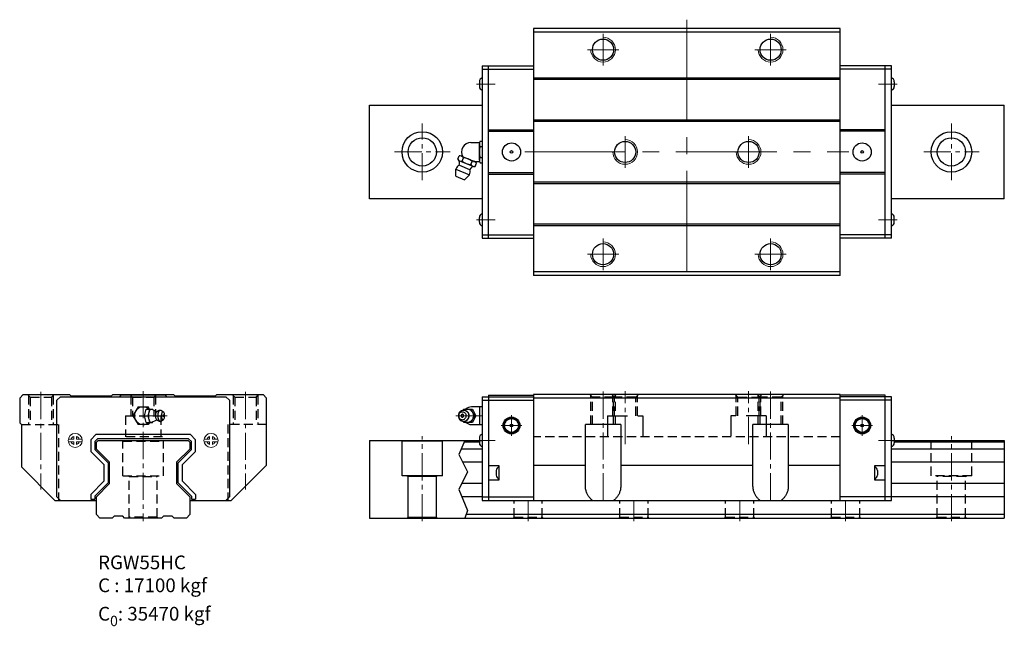
# Model space of a CAD drawing. Extents: x 2045 to 2603, y -250 to 94.
import ezdxf

# ---------------------------------------------------------------- set-up
doc = ezdxf.new("R2010")
doc.units = 0
doc.header["$LTSCALE"] = 3
doc.header["$MEASUREMENT"] = 0
doc.header["$PDSIZE"] = 0.001
doc.linetypes.add('CENTER2', pattern=[28.575, 19.05, -3.175, 3.175, -3.175])
doc.linetypes.add('DASHED2', pattern=[9.525, 6.35, -3.175])
doc.layers.get('0').update_dxf_attribs({"linetype": 'CONTINUOUS'})
for name, color, linetype, lineweight in [('中心線', 4, 'CENTER2', 20), ('指線', 3, 'CONTINUOUS', 15), ('標註線', 3, 'CONTINUOUS', 13)]:
    doc.layers.add(name, color=color, linetype=linetype, lineweight=lineweight)
doc.layers.add('虛線', color=6, linetype='DASHED2', plot=False)

msp = doc.modelspace()

# ---------------------------------------------------------------- linework, layer by layer
at = {"color": 7, "linetype": 'Continuous'}
for p, q in [((2509.87, 88.84), (2336.07, 88.84)), ((2336.07, 88.84), (2336.07, -51.16)), ((2509.87, 86.84), (2336.07, 86.84)), ((2509.87, -51.16), (2509.87, 88.84)), ((2306.97, 67.74), (2336.07, 67.74)), ((2306.97, 67.74), (2306.97, -30.06)), ((2310.57, -30.06), (2310.57, 67.74)), ((2538.97, 67.74), (2509.87, 67.74)), ((2535.37, -30.06), (2535.37, 67.74)), ((2538.97, -30.06), (2538.97, 67.74)), ((2306.97, 65.74), (2336.07, 65.74)), ((2538.97, 65.74), (2509.87, 65.74)), ((2509.87, 60.64), (2336.07, 60.64)), ((2509.87, 59.84), (2336.07, 59.84)), ((2242.97, 45.34), (2306.97, 45.34)), ((2538.97, 45.34), (2602.97, 45.34)), ((2509.87, 36.84), (2336.07, 36.84)), ((2509.87, 36.04), (2336.07, 36.04)), ((2310.57, 31.34), (2336.07, 31.34)), ((2310.57, 30.54), (2336.07, 30.54)), ((2535.37, 31.34), (2509.87, 31.34)), ((2535.37, 30.54), (2509.87, 30.54)), ((2310.57, 7.14), (2336.07, 7.14)), ((2310.57, 6.34), (2336.07, 6.34)), ((2535.37, 7.14), (2509.87, 7.14)), ((2535.37, 6.34), (2509.87, 6.34)), ((2509.87, 1.64), (2336.07, 1.64)), ((2509.87, 0.84), (2336.07, 0.84)), ((2306.97, -7.66), (2242.97, -7.66)), ((2602.97, -7.66), (2538.97, -7.66)), ((2509.87, -22.16), (2336.07, -22.16)), ((2509.87, -22.96), (2336.07, -22.96)), ((2306.97, -28.06), (2336.07, -28.06)), ((2306.97, -30.06), (2336.07, -30.06)), ((2538.97, -28.06), (2509.87, -28.06)), ((2538.97, -30.06), (2509.87, -30.06)), ((2509.87, -49.16), (2336.07, -49.16)), ((2509.87, -51.16), (2336.07, -51.16)), ((2044.68, -120.73), (2046.68, -118.73)), ((2044.68, -120.73), (2044.68, -134.73)), ((2046.68, -118.73), (2072.88, -118.73)), ((2065.78, -121.93), (2067.78, -119.93)), ((2065.78, -176.73), (2065.78, -121.93)), ((2067.78, -119.93), (2161.58, -119.93)), ((2072.88, -118.73), (2073.68, -119.53)), ((2073.68, -119.53), (2096.68, -119.53)), ((2096.68, -119.53), (2097.48, -118.73)), ((2097.48, -118.73), (2131.88, -118.73)), ((2101.38, -119.93), (2102.18, -119.13)), ((2127.18, -119.13), (2102.18, -119.13)), ((2127.18, -119.13), (2127.98, -119.93)), ((2131.88, -118.73), (2132.68, -119.53)), ((2132.68, -119.53), (2155.68, -119.53)), ((2155.68, -119.53), (2156.48, -118.73)), ((2156.48, -118.73), (2182.68, -118.73)), ((2161.58, -119.93), (2163.58, -121.93)), ((2163.58, -121.93), (2163.58, -176.73)), ((2182.68, -118.73), (2184.68, -120.73)), ((2184.68, -158.73), (2184.68, -120.73)), ((2306.97, -119.93), (2336.07, -119.93)), ((2306.97, -119.93), (2306.97, -178.73)), ((2306.97, -121.93), (2336.07, -121.93)), ((2310.57, -119.13), (2336.07, -119.13)), ((2310.57, -119.13), (2310.57, -178.73)), ((2509.87, -118.73), (2336.07, -118.73)), ((2336.07, -118.73), (2336.07, -178.73)), ((2509.87, -120.73), (2336.07, -120.73)), ((2509.87, -178.73), (2509.87, -118.73)), ((2535.37, -119.13), (2509.87, -119.13)), ((2538.97, -119.93), (2509.87, -119.93)), ((2538.97, -121.93), (2509.87, -121.93)), ((2535.37, -178.73), (2535.37, -119.13)), ((2538.97, -178.73), (2538.97, -119.93)), ((2044.68, -134.73), (2045.68, -135.73)), ((2045.68, -135.73), (2045.68, -159.73)), ((2385.47, -135.73), (2365.47, -135.73)), ((2365.47, -170.73), (2365.47, -135.73)), ((2385.47, -135.73), (2385.47, -170.73)), ((2460.47, -170.73), (2460.47, -135.73)), ((2480.47, -135.73), (2460.47, -135.73)), ((2480.47, -135.73), (2480.47, -170.73)), ((2087.89, -141.43), (2084.93, -144.38)), ((2084.93, -144.38), (2084.93, -150.96)), ((2087.33, -145.37), (2088.88, -143.83)), ((2141.48, -141.43), (2087.89, -141.43)), ((2088.18, -145.73), (2089.18, -144.73)), ((2140.49, -143.83), (2088.88, -143.83)), ((2089.18, -144.73), (2140.18, -144.73)), ((2140.18, -144.73), (2141.18, -145.73)), ((2140.49, -143.83), (2142.03, -145.37)), ((2144.43, -144.38), (2141.48, -141.43)), ((2144.43, -150.96), (2144.43, -144.38)), ((2242.97, -144.73), (2306.97, -144.73)), ((2538.97, -144.73), (2602.97, -144.73)), ((2087.33, -145.37), (2087.33, -149.96)), ((2094.83, -157.46), (2087.33, -149.96)), ((2088.18, -149.61), (2088.18, -145.73)), ((2095.68, -157.11), (2088.18, -149.61)), ((2141.18, -149.61), (2133.68, -157.11)), ((2142.03, -149.96), (2134.53, -157.46)), ((2141.18, -145.73), (2141.18, -149.61)), ((2142.03, -149.96), (2142.03, -145.37)), ((2306.97, -149.61), (2294.92, -149.61)), ((2305.34, -145.73), (2296.59, -145.73)), ((2602.97, -149.61), (2538.97, -149.61)), ((2602.97, -145.73), (2540.61, -145.73)), ((2084.93, -150.96), (2092.43, -158.46)), ((2136.93, -158.46), (2144.43, -150.96)), ((2064.68, -178.73), (2045.68, -159.73)), ((2092.43, -158.46), (2092.43, -167.85)), ((2094.83, -157.46), (2094.83, -168.84)), ((2095.68, -169.2), (2095.68, -157.11)), ((2133.68, -157.11), (2133.68, -169.2)), ((2134.53, -168.84), (2134.53, -157.46)), ((2136.93, -167.85), (2136.93, -158.46)), ((2184.68, -158.73), (2164.68, -178.73)), ((2306.97, -157.11), (2295.86, -157.11)), ((2316.57, -159.15), (2310.57, -159.15)), ((2316.57, -167.15), (2316.57, -159.15)), ((2529.37, -159.15), (2529.37, -167.15)), ((2535.37, -159.15), (2529.37, -159.15)), ((2602.97, -157.11), (2538.97, -157.11)), ((2310.57, -167.15), (2316.57, -167.15)), ((2529.37, -167.15), (2535.37, -167.15)), ((2092.43, -167.85), (2084.93, -175.35)), ((2087.34, -176.34), (2094.83, -168.84)), ((2088.18, -176.7), (2095.68, -169.2)), ((2133.68, -169.2), (2141.18, -176.7)), ((2134.53, -168.84), (2142.03, -176.34)), ((2144.43, -175.35), (2136.93, -167.85)), ((2306.97, -169.2), (2295.36, -169.2)), ((2602.97, -169.2), (2538.97, -169.2)), ((2067.78, -178.73), (2065.78, -176.73)), ((2084.93, -175.35), (2084.93, -178.13)), ((2084.93, -178.13), (2087.34, -178.13)), ((2087.34, -176.34), (2087.34, -178.13)), ((2088.18, -186.73), (2088.18, -176.7)), ((2141.18, -176.7), (2141.18, -186.73)), ((2142.03, -176.34), (2142.03, -178.13)), ((2142.03, -178.13), (2144.43, -178.13)), ((2144.43, -175.35), (2144.43, -178.13)), ((2163.58, -176.73), (2161.58, -178.73)), ((2306.97, -176.7), (2295.38, -176.7)), ((2306.97, -176.73), (2336.07, -176.73)), ((2538.97, -176.73), (2509.87, -176.73)), ((2602.97, -176.7), (2538.97, -176.7)), ((2064.68, -178.73), (2088.18, -178.73)), ((2141.18, -178.73), (2164.68, -178.73)), ((2306.97, -178.73), (2538.97, -178.73)), ((2090.18, -188.73), (2088.18, -186.73)), ((2097.18, -188.73), (2090.18, -188.73)), ((2098.18, -187.73), (2097.18, -188.73)), ((2103.18, -187.73), (2098.18, -187.73)), ((2104.18, -188.73), (2103.18, -187.73)), ((2125.18, -188.73), (2104.18, -188.73)), ((2125.19, -188.73), (2104.19, -188.73)), ((2126.18, -187.73), (2125.18, -188.73)), ((2131.18, -187.73), (2126.18, -187.73)), ((2132.18, -188.73), (2131.18, -187.73)), ((2139.18, -188.73), (2132.18, -188.73)), ((2141.18, -186.73), (2139.18, -188.73)), ((2242.97, -188.73), (2602.97, -188.73)), ((2602.97, -186.73), (2297.76, -186.73))]:
    msp.add_line(p, q, dxfattribs=at)
for p, q in [((2305.34, 58.69), (2305.34, 55.99)), ((2540.61, 58.69), (2540.61, 55.99)), ((2242.97, -7.66), (2242.97, 45.34)), ((2602.97, -7.66), (2602.97, 45.34)), ((2305.34, -21.01), (2305.34, -18.31)), ((2540.61, -21.01), (2540.61, -18.31)), ((2305.57, -135.73), (2305.57, -125.73)), ((2242.97, -144.73), (2242.97, -188.73)), ((2261.24, -144.73), (2261.47, -145.13)), ((2261.47, -164.73), (2261.47, -145.13)), ((2284.47, -145.13), (2261.47, -145.13)), ((2284.47, -145.13), (2284.7, -144.73)), ((2284.47, -164.73), (2284.47, -145.13)), ((2297.02, -144.73), (2293.62, -152.63)), ((2305.34, -143.38), (2305.34, -146.08)), ((2540.61, -143.38), (2540.61, -146.08)), ((2602.97, -144.73), (2602.97, -188.73)), ((2293.62, -152.63), (2298.58, -162.55)), ((2314.94, -161.8), (2314.94, -164.5)), ((2336.07, -158.73), (2365.47, -158.73)), ((2385.47, -158.73), (2460.47, -158.73)), ((2480.47, -158.73), (2509.87, -158.73)), ((2531.01, -161.8), (2531.01, -164.5)), ((2284.47, -164.73), (2261.47, -164.73)), ((2264.47, -164.73), (2264.97, -165.23)), ((2280.97, -165.23), (2264.97, -165.23)), ((2264.97, -188.23), (2264.97, -165.23)), ((2280.97, -165.23), (2281.47, -164.73)), ((2280.97, -188.23), (2280.97, -165.23)), ((2298.58, -162.55), (2293.7, -172.64)), ((2293.7, -172.64), (2298.59, -184.43)), ((2264.47, -188.73), (2264.97, -188.23)), ((2264.97, -188.23), (2280.97, -188.23)), ((2281.47, -188.73), (2280.97, -188.23)), ((2298.59, -184.43), (2297.04, -188.73))]:
    msp.add_line(p, q)
at = {"linetype": 'Continuous'}
for p, q in [((2300.54, 24.18), (2305.43, 24.18)), ((2300.54, 24.18), (2305.43, 24.18)), ((2305.34, 14.24), (2305.34, 23.44)), ((2305.34, 14.24), (2305.34, 23.44)), ((2305.79, 24.98), (2306.97, 24.98)), ((2305.79, 24.98), (2306.97, 24.98)), ((2305.79, 21.91), (2306.97, 21.91)), ((2305.79, 21.91), (2306.97, 21.91)), ((2293.03, 14.74), (2293.79, 16.58)), ((2293.03, 14.74), (2293.79, 16.58)), ((2294.08, 11.27), (2299.75, 8.93)), ((2294.08, 11.27), (2299.75, 8.93)), ((2294.12, 13.86), (2301.55, 10.78)), ((2294.12, 13.86), (2301.55, 10.78)), ((2295.18, 16.43), (2302.62, 13.35)), ((2295.18, 16.43), (2302.62, 13.35)), ((2295.51, 13.71), (2296.27, 15.55)), ((2295.51, 13.71), (2296.27, 15.55)), ((2300.47, 11.66), (2301.23, 13.5)), ((2300.47, 11.66), (2301.23, 13.5)), ((2302.05, 13.51), (2305.43, 13.51)), ((2302.05, 13.51), (2305.43, 13.51)), ((2302.94, 10.63), (2303.71, 12.47)), ((2302.94, 10.63), (2303.71, 12.47)), ((2305.79, 15.78), (2306.97, 15.78)), ((2305.79, 15.78), (2306.97, 15.78)), ((2305.79, 12.71), (2306.97, 12.71)), ((2305.79, 12.71), (2306.97, 12.71)), ((2292, 9.1), (2299.69, 5.92)), ((2292, 5.06), (2292, 9.1)), ((2292, 9.1), (2299.69, 5.92)), ((2292, 5.06), (2292, 9.1)), ((2296.83, 3.06), (2299.69, 5.92)), ((2296.83, 3.06), (2299.69, 5.92)), ((2292, 5.06), (2296.83, 3.06)), ((2292, 5.06), (2296.83, 3.06))]:
    msp.add_line(p, q, dxfattribs=at)
at = {"ltscale": 0.27}
for p, q in [((2111.8, -125.73), (2108.91, -130.73)), ((2111.8, -125.73), (2117.57, -125.73)), ((2115.48, -130.73), (2116.31, -126.98)), ((2116.31, -126.98), (2120.08, -126.98)), ((2118.29, -126.98), (2117.57, -125.73)), ((2117.59, -130.73), (2118.42, -126.98)), ((2118.06, -128.64), (2118.24, -128.07)), ((2118.24, -128.07), (2118.45, -127.61)), ((2118.45, -127.61), (2118.7, -127.26)), ((2118.7, -127.26), (2118.97, -127.05)), ((2118.97, -127.05), (2119.25, -126.98)), ((2119.25, -126.98), (2119.53, -127.05)), ((2119.53, -127.05), (2122.03, -128.18)), ((2120.16, -127.33), (2120.08, -126.98)), ((2122.03, -128.18), (2122.33, -128.3)), ((2122.33, -128.3), (2122.6, -128.29)), ((2122.36, -128.47), (2122.54, -128.33)), ((2122.54, -128.33), (2122.6, -128.29)), ((2122.6, -128.29), (2123.3, -127.84)), ((2123.08, -128), (2123.3, -127.84)), ((2123.3, -127.84), (2123.7, -127.63)), ((2123.53, -128.47), (2123.71, -128.07)), ((2123.7, -127.63), (2123.94, -127.57)), ((2123.71, -128.07), (2123.92, -127.78)), ((2123.92, -127.78), (2124.15, -127.6)), ((2123.94, -127.57), (2124.39, -127.53)), ((2124.15, -127.6), (2124.39, -127.53)), ((2124.39, -127.53), (2124.63, -127.6)), ((2124.63, -127.6), (2126.19, -128.53)), ((2294.26, -128.47), (2294.71, -128.07)), ((2294.71, -128.07), (2295.22, -127.78)), ((2295.22, -127.78), (2295.77, -127.6)), ((2295.77, -127.6), (2296.35, -127.53)), ((2296.48, -126.98), (2296.17, -127.55)), ((2296.35, -127.53), (2296.92, -127.6)), ((2296.48, -126.98), (2301.35, -126.98)), ((2296.63, -127.56), (2297.15, -127.26)), ((2296.92, -127.6), (2297.11, -127.63)), ((2296.92, -127.6), (2297.48, -127.78)), ((2297.11, -127.63), (2297.65, -127.81)), ((2297.15, -127.26), (2297.8, -127.05)), ((2297.48, -127.78), (2297.99, -128.07)), ((2297.65, -127.81), (2298.16, -128.1)), ((2297.8, -127.05), (2298.48, -126.98)), ((2297.99, -128.07), (2298.43, -128.47)), ((2298.16, -128.1), (2298.6, -128.49)), ((2298.48, -126.98), (2299.15, -127.05)), ((2299.15, -127.05), (2299.8, -127.26)), ((2299.8, -127.26), (2300.4, -127.61)), ((2300.4, -127.61), (2300.93, -128.07)), ((2300.48, -126.98), (2302.48, -130.73)), ((2306.97, -125.73), (2300.89, -125.73)), ((2300.93, -128.07), (2301.36, -128.64)), ((2301.35, -126.98), (2303.35, -130.73)), ((2108.91, -130.73), (2111.8, -135.73)), ((2115.48, -130.73), (2117.59, -130.73)), ((2116.31, -134.48), (2115.48, -130.73)), ((2118.42, -134.48), (2117.59, -130.73)), ((2117.82, -130.73), (2117.84, -129.99)), ((2117.84, -131.46), (2117.82, -130.73)), ((2117.84, -129.99), (2117.93, -129.29)), ((2117.93, -132.16), (2117.84, -131.46)), ((2117.93, -129.29), (2118.06, -128.64)), ((2118.06, -132.81), (2117.93, -132.16)), ((2118.24, -133.38), (2118.06, -132.81)), ((2118.45, -133.84), (2118.24, -133.38)), ((2118.7, -134.19), (2118.45, -133.84)), ((2119.53, -134.4), (2122.03, -133.27)), ((2121.79, -130.73), (2121.81, -130.25)), ((2121.81, -131.2), (2121.79, -130.73)), ((2121.81, -130.25), (2121.86, -129.79)), ((2121.86, -131.66), (2121.81, -131.2)), ((2121.86, -129.79), (2121.95, -129.37)), ((2121.95, -132.08), (2121.86, -131.66)), ((2121.95, -129.37), (2122.06, -129)), ((2122.06, -132.45), (2121.95, -132.08)), ((2122.03, -133.27), (2122.33, -133.15)), ((2122.06, -129), (2122.2, -128.7)), ((2122.2, -132.75), (2122.06, -132.45)), ((2122.2, -128.7), (2122.36, -128.47)), ((2122.36, -132.98), (2122.2, -132.75)), ((2122.27, -133.15), (2122.33, -133.15)), ((2122.33, -133.15), (2122.6, -133.16)), ((2122.36, -132.98), (2122.54, -133.12)), ((2122.54, -133.12), (2122.6, -133.16)), ((2122.6, -133.16), (2123.3, -133.62)), ((2123.17, -130.73), (2123.19, -130.1)), ((2123.19, -131.35), (2123.17, -130.73)), ((2123.19, -130.1), (2123.26, -129.5)), ((2123.26, -131.95), (2123.19, -131.35)), ((2123.26, -129.5), (2123.37, -128.95)), ((2123.37, -132.5), (2123.26, -131.95)), ((2123.3, -133.62), (2123.7, -133.82)), ((2123.37, -128.95), (2123.53, -128.47)), ((2123.53, -132.98), (2123.37, -132.5)), ((2123.71, -133.38), (2123.53, -132.98)), ((2123.7, -133.82), (2123.94, -133.88)), ((2123.92, -133.67), (2123.71, -133.38)), ((2123.92, -133.67), (2124.15, -133.86)), ((2123.94, -133.88), (2124.39, -133.92)), ((2124.15, -133.86), (2124.39, -133.92)), ((2124.39, -133.92), (2124.63, -133.86)), ((2124.63, -133.86), (2126.19, -132.92)), ((2125.17, -130.73), (2125.18, -130.29)), ((2125.18, -131.16), (2125.17, -130.73)), ((2125.18, -130.29), (2125.23, -129.87)), ((2125.23, -131.58), (2125.18, -131.16)), ((2125.23, -129.87), (2125.31, -129.48)), ((2125.31, -131.97), (2125.23, -131.58)), ((2125.31, -129.48), (2125.42, -129.14)), ((2125.42, -132.31), (2125.31, -131.97)), ((2125.42, -129.14), (2125.55, -128.86)), ((2125.55, -132.59), (2125.42, -132.31)), ((2125.55, -128.86), (2125.7, -128.66)), ((2125.7, -132.8), (2125.55, -132.59)), ((2125.68, -132.77), (2125.68, -132.77)), ((2125.7, -128.66), (2125.86, -128.53)), ((2125.7, -132.8), (2125.86, -132.92)), ((2125.86, -128.53), (2126.02, -128.49)), ((2125.86, -132.92), (2126.02, -132.97)), ((2126.02, -128.49), (2126.19, -128.53)), ((2126.02, -132.97), (2126.19, -132.92)), ((2126.19, -128.53), (2126.35, -128.66)), ((2126.19, -132.92), (2126.35, -132.8)), ((2126.5, -128.86), (2126.35, -128.66)), ((2126.35, -132.8), (2126.5, -132.59)), ((2126.63, -129.14), (2126.5, -128.86)), ((2126.5, -132.59), (2126.63, -132.31)), ((2126.74, -129.48), (2126.63, -129.14)), ((2126.63, -132.31), (2126.74, -131.97)), ((2126.82, -129.87), (2126.74, -129.48)), ((2126.74, -131.97), (2126.82, -131.58)), ((2126.86, -130.29), (2126.82, -129.87)), ((2126.82, -131.58), (2126.86, -131.16)), ((2126.88, -130.73), (2126.86, -130.29)), ((2126.86, -131.16), (2126.88, -130.73)), ((2293.46, -130.1), (2293.4, -130.73)), ((2293.4, -130.73), (2293.46, -131.35)), ((2293.63, -129.51), (2293.46, -130.1)), ((2293.46, -131.35), (2293.63, -131.95)), ((2293.64, -130.29), (2293.6, -130.73)), ((2293.6, -130.73), (2293.64, -131.16)), ((2293.9, -128.95), (2293.63, -129.51)), ((2293.63, -131.95), (2293.9, -132.5)), ((2293.76, -129.87), (2293.64, -130.29)), ((2293.64, -131.16), (2293.76, -131.58)), ((2293.95, -129.48), (2293.76, -129.87)), ((2293.76, -131.58), (2293.95, -131.97)), ((2294.26, -128.47), (2293.9, -128.95)), ((2293.9, -132.5), (2294.26, -132.98)), ((2294.21, -129.14), (2293.95, -129.48)), ((2293.95, -131.97), (2294.21, -132.31)), ((2294.21, -129.14), (2294.52, -128.86)), ((2294.21, -132.31), (2294.52, -132.59)), ((2294.26, -132.98), (2294.71, -133.38)), ((2294.52, -128.86), (2294.88, -128.66)), ((2294.52, -132.59), (2294.88, -132.8)), ((2294.71, -133.38), (2295.22, -133.68)), ((2294.85, -128.68), (2294.85, -128.68)), ((2294.85, -132.78), (2294.85, -132.77)), ((2294.88, -128.66), (2295.27, -128.53)), ((2294.88, -132.8), (2295.27, -132.92)), ((2295.22, -133.68), (2295.77, -133.86)), ((2295.27, -128.53), (2295.67, -128.49)), ((2295.27, -132.92), (2295.67, -132.97)), ((2295.67, -128.49), (2296.08, -128.53)), ((2295.67, -132.97), (2296.08, -132.92)), ((2295.77, -133.86), (2296.35, -133.92)), ((2296.08, -128.53), (2296.46, -128.66)), ((2296.08, -132.92), (2296.46, -132.8)), ((2296.17, -133.9), (2296.48, -134.48)), ((2296.35, -133.92), (2296.92, -133.86)), ((2296.46, -128.66), (2296.82, -128.86)), ((2296.46, -132.8), (2296.82, -132.59)), ((2296.63, -133.89), (2297.15, -134.19)), ((2296.82, -128.86), (2297.14, -129.14)), ((2296.82, -132.59), (2297.14, -132.31)), ((2296.92, -133.86), (2297.48, -133.68)), ((2296.92, -133.86), (2297.11, -133.82)), ((2297.11, -133.82), (2297.65, -133.64)), ((2297.14, -129.14), (2297.39, -129.48)), ((2297.39, -131.97), (2297.14, -132.31)), ((2297.39, -129.48), (2297.58, -129.87)), ((2297.58, -131.58), (2297.39, -131.97)), ((2297.48, -133.68), (2297.99, -133.38)), ((2297.58, -129.87), (2297.7, -130.29)), ((2297.7, -131.16), (2297.58, -131.58)), ((2297.65, -133.64), (2298.16, -133.35)), ((2297.7, -130.29), (2297.74, -130.73)), ((2297.74, -130.73), (2297.7, -131.16)), ((2297.99, -133.38), (2298.43, -132.98)), ((2298.16, -133.35), (2298.6, -132.96)), ((2298.43, -128.47), (2298.8, -128.95)), ((2298.8, -132.5), (2298.43, -132.98)), ((2298.6, -128.49), (2298.96, -128.97)), ((2298.96, -132.48), (2298.6, -132.96)), ((2298.8, -128.95), (2299.07, -129.51)), ((2299.07, -131.95), (2298.8, -132.5)), ((2298.96, -128.97), (2299.23, -129.52)), ((2299.23, -131.93), (2298.96, -132.48)), ((2299.07, -129.51), (2299.24, -130.1)), ((2299.24, -131.35), (2299.07, -131.95)), ((2299.23, -129.52), (2299.4, -130.11)), ((2299.4, -131.34), (2299.23, -131.93)), ((2299.24, -130.1), (2299.3, -130.73)), ((2299.3, -130.73), (2299.24, -131.35)), ((2299.4, -130.11), (2299.45, -130.73)), ((2299.45, -130.73), (2299.4, -131.34)), ((2299.8, -134.19), (2300.4, -133.84)), ((2300.4, -133.84), (2300.93, -133.38)), ((2302.48, -130.73), (2300.48, -134.48)), ((2301.36, -132.81), (2300.93, -133.38)), ((2303.35, -130.73), (2301.35, -134.48)), ((2301.36, -128.64), (2301.68, -129.29)), ((2301.68, -132.16), (2301.36, -132.81)), ((2301.68, -129.29), (2301.88, -129.99)), ((2301.88, -131.46), (2301.68, -132.16)), ((2301.88, -129.99), (2301.94, -130.73)), ((2301.94, -130.73), (2301.88, -131.46)), ((2302.48, -130.73), (2303.35, -130.73)), ((2117.57, -135.73), (2111.8, -135.73)), ((2116.31, -134.48), (2120.08, -134.48)), ((2118.29, -134.48), (2117.57, -135.73)), ((2118.7, -134.19), (2118.97, -134.4)), ((2118.97, -134.4), (2119.25, -134.48)), ((2119.25, -134.48), (2119.53, -134.4)), ((2120.08, -134.48), (2120.16, -134.12)), ((2301.35, -134.48), (2296.48, -134.48)), ((2297.15, -134.19), (2297.8, -134.4)), ((2297.8, -134.4), (2298.48, -134.48)), ((2298.48, -134.48), (2299.15, -134.4)), ((2299.15, -134.4), (2299.8, -134.19)), ((2300.89, -135.73), (2306.97, -135.73))]:
    msp.add_line(p, q, dxfattribs=at)
for points in [[(2125.87, -130.73), (2125.92, -131), (2125.96, -131.08), (2126, -131.11), (2126.05, -131.11), (2126.09, -131.07), (2126.13, -131), (2126.17, -130.84), (2126.17, -130.73), (2126.13, -130.45), (2126.09, -130.38), (2126.05, -130.34), (2126, -130.34), (2125.96, -130.38), (2125.92, -130.45), (2125.88, -130.61), (2125.87, -130.73)], [(2296.41, -130.73), (2296.37, -130.46), (2296.32, -130.33), (2296.24, -130.21), (2296.14, -130.1), (2296.02, -130.02), (2295.9, -129.97), (2295.73, -129.93), (2295.58, -129.93), (2295.45, -129.96), (2295.3, -130.03), (2295.16, -130.15), (2295.05, -130.29), (2294.98, -130.44), (2294.95, -130.57), (2294.93, -130.73), (2294.97, -130.99), (2295.03, -131.12), (2295.11, -131.24), (2295.21, -131.35), (2295.32, -131.43), (2295.44, -131.49), (2295.61, -131.52), (2295.76, -131.52), (2295.9, -131.49), (2296.04, -131.42), (2296.18, -131.31), (2296.29, -131.16), (2296.36, -131.01), (2296.4, -130.88), (2296.41, -130.73)]]:
    msp.add_lwpolyline(points, dxfattribs=at)
for centre, radius in [((2375.47, 76.84), 6), ((2470.47, 76.84), 6), ((2272.97, 18.84), 11.5), ((2572.97, 18.84), 11.5), ((2272.97, 18.84), 8), ((2387.97, 18.84), 6), ((2457.97, 18.84), 6), ((2572.97, 18.84), 8), ((2375.47, -39.16), 6), ((2470.47, -39.16), 6)]:
    msp.add_circle(centre, radius)
at = {"color": 7, "linetype": 'Continuous'}
for centre, radius in [((2323.57, 18.84), 5.15), ((2522.37, 18.84), 5.15), ((2323.57, 18.84), 0.75), ((2522.37, 18.84), 0.75), ((2323.57, -136.23), 4.77), ((2323.57, -136.23), 4.25), ((2323.57, -136.23), 3.92), ((2522.37, -136.23), 4.77), ((2522.37, -136.23), 4.25), ((2522.37, -136.23), 3.92), ((2323.57, -136.23), 0.75), ((2522.37, -136.23), 0.75)]:
    msp.add_circle(centre, radius, dxfattribs=at)
for centre, start, end in [((2307.59, 58.66), 105.963, 179.0724), ((2307.59, 56.03), 180.9276, 254.037), ((2538.35, 58.66), 0.9276, 74.037), ((2538.35, 56.03), 285.963, 359.0724), ((2307.59, -18.34), 105.963, 179.0724), ((2538.35, -18.34), 0.9276, 74.037), ((2307.59, -20.97), 180.9276, 254.037), ((2538.35, -20.97), 285.963, 359.0724), ((2307.59, -143.41), 105.963, 179.0724), ((2538.35, -143.41), 0.9276, 74.037), ((2307.59, -146.04), 180.9276, 254.037), ((2538.35, -146.04), 285.963, 359.0724), ((2317.19, -161.84), 105.963, 179.0724), ((2528.75, -161.84), 0.9276, 74.037), ((2317.19, -164.47), 180.9276, 254.037), ((2528.75, -164.47), 285.963, 359.0724)]:
    msp.add_arc(centre, 2.26, start, end)
at = {"linetype": 'Continuous'}
for centre, radius, start, end in [((2300.54, 18.84), 5.33, 90, 210.8352), ((2300.54, 18.84), 5.33, 90, 210.8352), ((2308.16, 23.44), 2.83, 147.1328, 212.8672), ((2308.16, 23.44), 2.83, 147.1328, 212.8672), ((2315.96, 18.84), 10.62, 163.2213, 196.7787), ((2315.96, 18.84), 10.62, 163.2213, 196.7787), ((2295.66, 8.03), 3.81, 118.5865, 163.5865), ((2295.66, 8.03), 3.81, 118.5865, 163.5865), ((2295.06, 16.14), 2.47, 214.6328, 280.3672), ((2295.06, 16.14), 2.47, 214.6328, 280.3672), ((2291.33, 12.5), 2.75, 335.8479, 45.8479), ((2291.33, 12.5), 2.75, 335.8479, 45.8479), ((2294.24, 14.15), 2.47, 34.6328, 100.3672), ((2294.24, 14.15), 2.47, 34.6328, 100.3672), ((2301.39, 20.91), 9.3, 230.7213, 264.2787), ((2301.39, 20.91), 9.3, 230.7213, 264.2787), ((2295.34, 6.3), 9.3, 50.7213, 84.2787), ((2295.34, 6.3), 9.3, 50.7213, 84.2787), ((2302.5, 13.06), 2.47, 214.6328, 280.3672), ((2302.5, 13.06), 2.47, 214.6328, 280.3672), ((2301.67, 11.07), 2.47, 34.6328, 100.3672), ((2301.67, 11.07), 2.47, 34.6328, 100.3672), ((2308.16, 14.24), 2.83, 147.1328, 212.8672), ((2308.16, 14.24), 2.83, 147.1328, 212.8672), ((2296.34, 7.75), 3.81, 331.4135, 16.4135), ((2296.34, 7.75), 3.81, 331.4135, 16.4135), ((2302.56, 7.85), 2.75, 89.1521, 159.1521), ((2302.56, 7.85), 2.75, 89.1521, 159.1521)]:
    msp.add_arc(centre, radius, start, end, dxfattribs=at)
at = {"ltscale": 0.27}
for centre, start, end in [((2114.69, -130.73), 48.5904, 311.4096), ((2300.89, -130.73), 90, 131.4096), ((2300.89, -130.73), 228.5904, 270)]:
    msp.add_arc(centre, 5, start, end, dxfattribs=at)
at = {"color": 7, "linetype": 'Continuous'}
for points, knots in [([(2369.47, -178.73), (2369.01, -178.38), (2368.13, -177.59), (2367.04, -176.2), (2366.18, -174.58), (2365.61, -172.74), (2365.47, -171.42), (2365.47, -170.73)], [0, 0, 0, 0, 1.745865, 3.49871, 5.301848, 7.192591, 9.259571, 9.259571, 9.259571, 9.259571]), ([(2385.47, -170.73), (2385.47, -171.42), (2385.34, -172.74), (2384.76, -174.58), (2383.91, -176.2), (2382.81, -177.59), (2381.94, -178.38), (2381.47, -178.73)], [0, 0, 0, 0, 2.066787, 3.957433, 5.760555, 7.513486, 9.259572, 9.259572, 9.259572, 9.259572]), ([(2464.47, -178.73), (2464.01, -178.38), (2463.13, -177.59), (2462.04, -176.2), (2461.18, -174.58), (2460.61, -172.74), (2460.47, -171.42), (2460.47, -170.73)], [0, 0, 0, 0, 1.745865, 3.49871, 5.301848, 7.192591, 9.259571, 9.259571, 9.259571, 9.259571]), ([(2480.47, -170.73), (2480.47, -171.42), (2480.34, -172.74), (2479.76, -174.58), (2478.91, -176.2), (2477.81, -177.59), (2476.94, -178.38), (2476.47, -178.73)], [0, 0, 0, 0, 2.066787, 3.957433, 5.760555, 7.513486, 9.259572, 9.259572, 9.259572, 9.259572])]:
    msp.add_open_spline(points, degree=3, knots=knots, dxfattribs=at)
for p in [(2126.88, -130.73), (2293.4, -130.73)]:
    msp.add_point(p)
at = {"layer": '中心線'}
for p, q in [((2422.97, 93.84), (2422.97, -56.16)), ((2375.47, 85.79), (2375.47, 67.9)), ((2470.47, 85.79), (2470.47, 67.9)), ((2366.57, 76.84), (2384.37, 76.84)), ((2461.57, 76.84), (2479.37, 76.84)), ((2303.67, 57.34), (2314.32, 57.34)), ((2542.27, 57.34), (2531.63, 57.34)), ((2387.97, 27.79), (2387.97, 9.9)), ((2457.97, 27.79), (2457.97, 9.9)), ((2331.07, 18.84), (2514.87, 18.84)), ((2303.67, -19.66), (2314.32, -19.66)), ((2542.27, -19.66), (2531.63, -19.66)), ((2375.47, -30.21), (2375.47, -48.1)), ((2470.47, -30.21), (2470.47, -48.1)), ((2366.57, -39.16), (2384.37, -39.16)), ((2461.57, -39.16), (2479.37, -39.16)), ((2303.67, -144.73), (2314.32, -144.73)), ((2542.27, -144.73), (2531.63, -144.73))]:
    msp.add_line(p, q, dxfattribs=at)
at = {"layer": '中心線', "ltscale": 0.27}
for p, q in [((2272.97, 2.78), (2272.97, 34.91)), ((2572.97, 2.78), (2572.97, 34.91)), ((2257.25, 18.84), (2288.69, 18.84)), ((2557.25, 18.84), (2588.69, 18.84)), ((2056.68, -117.23), (2056.68, -172.51)), ((2114.68, -116.73), (2114.68, -190.58)), ((2172.68, -117.23), (2172.68, -172.51)), ((2375.47, -178.73, 3.19), (2375.47, -116.73, -3)), ((2387.97, -146.77), (2387.97, -116.73, -3)), ((2457.97, -146.77), (2457.97, -116.73, -3)), ((2470.47, -178.73, 3.19), (2470.47, -116.73, -3)), ((2128.38, -130.73), (2106.62, -130.73)), ((2128.38, -130.73), (2106.62, -130.73)), ((2291.9, -130.73), (2307.97, -130.73)), ((2323.57, -142.06), (2323.57, -130.39)), ((2522.37, -142.06), (2522.37, -130.39)), ((2317.74, -136.23), (2329.41, -136.23)), ((2516.54, -136.23), (2528.21, -136.23)), ((2272.97, -190.58), (2272.97, -142.27)), ((2572.97, -190.58), (2572.97, -142.27)), ((2332.97, -190.58), (2332.97, -178.73)), ((2392.97, -190.58), (2392.97, -178.73)), ((2452.97, -190.58), (2452.97, -178.73)), ((2512.97, -190.58), (2512.97, -178.73))]:
    msp.add_line(p, q, dxfattribs=at)
at = {"layer": '指線', "ltscale": 0.27}
for p, q in [((2075.38, -143.93), (2072.27, -143.93)), ((2075.38, -142.47), (2075.38, -143.93)), ((2076.98, -142.47), (2076.98, -143.93)), ((2076.98, -143.93), (2080.09, -143.93)), ((2152.38, -143.93), (2149.27, -143.93)), ((2152.38, -142.47), (2152.38, -143.93)), ((2153.98, -142.47), (2153.98, -143.93)), ((2153.98, -143.93), (2157.09, -143.93)), ((2075.38, -145.53), (2072.27, -145.53)), ((2075.38, -145.53), (2075.38, -146.99)), ((2076.98, -145.53), (2080.09, -145.52)), ((2076.98, -145.53), (2076.98, -146.99)), ((2152.38, -145.53), (2149.27, -145.53)), ((2152.38, -145.53), (2152.38, -146.99)), ((2153.98, -145.53), (2157.09, -145.52)), ((2153.98, -145.53), (2153.98, -146.99))]:
    msp.add_line(p, q, dxfattribs=at)
for centre in [(2076.18, -144.73), (2153.18, -144.73)]:
    msp.add_circle(centre, 4, dxfattribs=at)
for centre, start, end in [((2076.18, -144.73), 109.4623, 160.519), ((2076.18, -144.73), 19.481, 70.5377), ((2153.18, -144.73), 109.4623, 160.519), ((2153.18, -144.73), 19.481, 70.5377), ((2076.18, -144.73), 199.4792, 250.5377), ((2076.18, -144.73), 289.4623, 340.5208), ((2153.18, -144.73), 199.4792, 250.5377), ((2153.18, -144.73), 289.4623, 340.5208)]:
    msp.add_arc(centre, 2.4, start, end, dxfattribs=at)
at = {"layer": '標註線', "color": 1}
for centre in [(2375.47, 76.84), (2470.47, 76.84), (2387.97, 18.84), (2457.97, 18.84), (2375.47, -39.16), (2470.47, -39.16)]:
    msp.add_arc(centre, 7, 180, 90, dxfattribs=at)
at = {"layer": '虛線', "ltscale": 0.27}
for p, q in [((2050.68, -120.23), (2049.18, -118.73)), ((2049.68, -119.23), (2049.68, -135.73)), ((2050.68, -120.23), (2050.68, -135.73)), ((2050.68, -120.23), (2062.68, -120.23)), ((2062.68, -120.23), (2064.18, -118.73)), ((2062.68, -120.23), (2062.68, -135.73)), ((2063.68, -119.23), (2063.68, -135.73)), ((2108.68, -120.23), (2107.18, -118.73)), ((2107.68, -119.23), (2107.68, -130.73)), ((2108.68, -120.23), (2108.68, -130.73)), ((2108.68, -120.23), (2120.68, -120.23)), ((2120.68, -120.23), (2122.18, -118.73)), ((2120.68, -120.23), (2120.68, -130.73)), ((2121.68, -119.23), (2121.68, -130.73)), ((2166.68, -120.23), (2165.18, -118.73)), ((2165.68, -119.23), (2165.68, -135.73)), ((2166.68, -120.23), (2166.68, -135.73)), ((2166.68, -120.23), (2178.68, -120.23)), ((2178.68, -120.23), (2180.18, -118.73)), ((2178.68, -120.23), (2178.68, -135.73)), ((2179.68, -119.23), (2179.68, -135.73)), ((2369.47, -120.23), (2367.97, -118.73)), ((2368.47, -135.73), (2368.47, -119.23)), ((2381.47, -120.23), (2369.47, -120.23)), ((2369.47, -135.73), (2369.47, -120.23)), ((2381.97, -120.23), (2380.47, -118.73)), ((2380.97, -130.73), (2380.97, -119.23)), ((2381.47, -120.23), (2382.97, -118.73)), ((2381.47, -135.73), (2381.47, -120.23)), ((2382.47, -120.23), (2381.97, -120.23)), ((2393.97, -120.23), (2381.97, -120.23)), ((2381.97, -130.73), (2381.97, -120.23)), ((2382.47, -135.73), (2382.47, -119.23)), ((2393.97, -120.23), (2395.47, -118.73)), ((2393.97, -130.73), (2393.97, -120.23)), ((2394.97, -130.73), (2394.97, -119.23)), ((2451.97, -120.23), (2450.47, -118.73)), ((2450.97, -130.73), (2450.97, -119.23)), ((2451.97, -120.23), (2463.97, -120.23)), ((2451.97, -130.73), (2451.97, -120.23)), ((2464.47, -120.23), (2462.97, -118.73)), ((2463.47, -135.73), (2463.47, -119.23)), ((2463.97, -120.23), (2465.47, -118.73)), ((2463.97, -130.73), (2463.97, -120.23)), ((2464.97, -120.23), (2464.47, -120.23)), ((2464.47, -135.73), (2464.47, -120.23)), ((2464.97, -130.73), (2464.97, -119.23)), ((2476.47, -120.23), (2464.97, -120.23)), ((2476.47, -120.23), (2477.97, -118.73)), ((2476.47, -135.73), (2476.47, -120.23)), ((2477.47, -135.73), (2477.47, -119.23)), ((2104.68, -130.73), (2104.68, -142.73)), ((2104.68, -130.73), (2124.68, -130.73)), ((2124.68, -130.73), (2124.68, -142.73)), ((2045.68, -135.73), (2066.68, -135.73)), ((2066.68, -135.73), (2066.68, -178.73)), ((2184.68, -135.73), (2162.68, -135.73)), ((2162.68, -135.73), (2162.68, -178.73)), ((2103.19, -145.13), (2102.97, -144.76)), ((2103.19, -164.73), (2103.19, -145.13)), ((2103.19, -145.13), (2126.19, -145.13)), ((2125.68, -142.73), (2103.68, -142.73)), ((2126.4, -144.76), (2126.19, -145.13)), ((2126.19, -164.73), (2126.19, -145.13)), ((2509.87, -142.73), (2336.07, -142.73)), ((2561.24, -144.73), (2561.47, -145.13)), ((2561.47, -164.73), (2561.47, -145.13)), ((2584.47, -145.13), (2561.47, -145.13)), ((2584.47, -145.13), (2584.7, -144.73)), ((2584.47, -164.73), (2584.47, -145.13)), ((2103.19, -164.73), (2126.19, -164.73)), ((2106.69, -165.23), (2106.19, -164.73)), ((2106.69, -188.23), (2106.69, -165.23)), ((2106.69, -165.23), (2122.69, -165.23)), ((2123.19, -164.73), (2122.69, -165.23)), ((2122.69, -188.23), (2122.69, -165.23)), ((2584.47, -164.73), (2561.47, -164.73)), ((2564.47, -164.73), (2564.97, -165.23)), ((2564.97, -188.23), (2564.97, -165.23)), ((2580.97, -165.23), (2564.97, -165.23)), ((2580.97, -165.23), (2581.47, -164.73)), ((2580.97, -188.23), (2580.97, -165.23)), ((2324.97, -188.23), (2324.97, -178.73)), ((2340.97, -188.23), (2340.97, -178.73)), ((2384.97, -188.23), (2384.97, -178.73)), ((2400.97, -188.23), (2400.97, -178.73)), ((2444.97, -188.23), (2444.97, -178.73)), ((2460.97, -188.23), (2460.97, -178.73)), ((2504.97, -188.23), (2504.97, -178.73)), ((2520.97, -188.23), (2520.97, -178.73)), ((2106.19, -188.73), (2106.69, -188.23)), ((2122.69, -188.23), (2106.69, -188.23)), ((2123.19, -188.73), (2122.69, -188.23)), ((2324.47, -188.73), (2324.97, -188.23)), ((2324.97, -188.23), (2340.97, -188.23)), ((2341.47, -188.73), (2340.97, -188.23)), ((2384.47, -188.73), (2384.97, -188.23)), ((2384.97, -188.23), (2400.97, -188.23)), ((2401.47, -188.73), (2400.97, -188.23)), ((2444.47, -188.73), (2444.97, -188.23)), ((2444.97, -188.23), (2460.97, -188.23)), ((2461.47, -188.73), (2460.97, -188.23)), ((2504.47, -188.73), (2504.97, -188.23)), ((2504.97, -188.23), (2520.97, -188.23)), ((2521.47, -188.73), (2520.97, -188.23)), ((2564.47, -188.73), (2564.97, -188.23)), ((2564.97, -188.23), (2580.97, -188.23)), ((2581.47, -188.73), (2580.97, -188.23))]:
    msp.add_line(p, q, dxfattribs=at)
at = {"layer": '虛線', "ltscale": 0.6}
for p, q in [((2377.97, -130.73), (2377.97, -142.73)), ((2377.97, -130.73), (2397.97, -130.73)), ((2397.97, -130.73), (2397.97, -142.73)), ((2447.97, -130.73), (2447.97, -142.73)), ((2467.97, -130.73), (2447.97, -130.73)), ((2467.97, -130.73), (2467.97, -142.73))]:
    msp.add_line(p, q, dxfattribs=at)

# ---------------------------------------------------------------- texts
at = {"insert": (2089.14, -209.99), "char_height": 7.8, "width": 100.6095, "attachment_point": 1}
msp.add_mtext('\\A1;{\\fTimes New Roman|b0|i0|c0|p18;RGW55HC\\PC : 17100 kgf\\PC\\fProxy 1|b0|i0|c0|p0;\\H0.75x;\\S^ 0;\\fTimes New Roman|b0|i0|c0|p18;\\H1.333x;: 35470 kgf}', dxfattribs=at)

doc.saveas('drawing.dxf')
